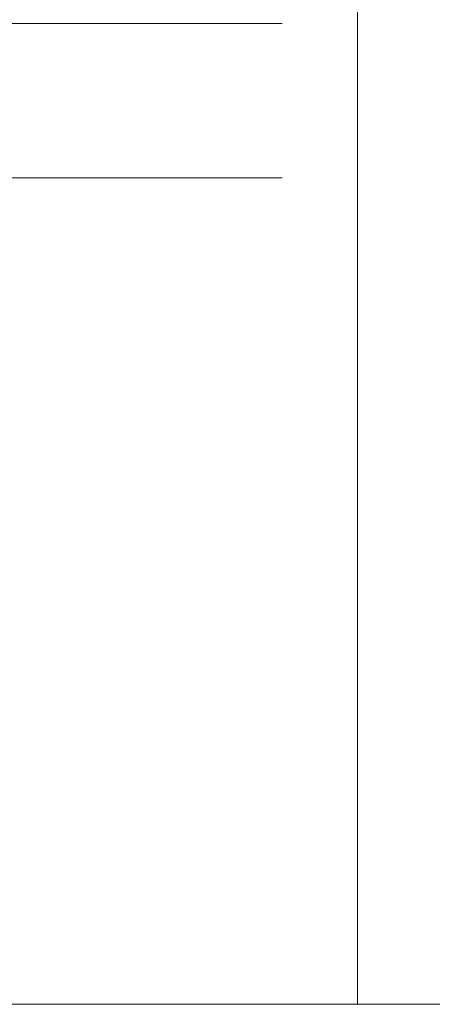
# Model space of a CAD drawing. Units: millimetres. Extents: x 112951 to 145694, y -52356 to -26811.
# Drawn here: x 124949 to 125497, y -52356 to -51049 of the extents above; entities that cross this region are included whole.
import ezdxf

# ---------------------------------------------------------------- set-up
doc = ezdxf.new("R2010")
doc.units = ezdxf.units.MM
doc.header["$MEASUREMENT"] = 0
doc.layers.add('BETON_POH_Pero_č.__43', color=43, linetype='Continuous', lineweight=18)
doc.layers.add('RAM_NETISK_Pero_č.__5', color=5, linetype='Continuous', lineweight=18)

msp = doc.modelspace()

# ---------------------------------------------------------------- linework, layer by layer
at = {"layer": 'BETON_POH_Pero_č.__43', "color": 43, "linetype": 'Continuous', "lineweight": 18}
for p, q in [((124538.9, -51053.7), (125297.4, -51053.7)), ((124538.9, -51053.7), (125297.4, -51053.7)), ((124933.9, -51053.7), (125297.4, -51053.7)), ((124933.9, -51053.7), (125297.4, -51053.7)), ((124933.9, -51258.7), (125297.4, -51258.7)), ((124933.9, -51258.7), (125297.4, -51258.7))]:
    msp.add_line(p, q, dxfattribs=at)
at = {"layer": 'RAM_NETISK_Pero_č.__5', "color": 5, "linetype": 'Continuous', "lineweight": 18}
for p, q in [((125397.4, -27646.8), (125397.4, -52355.9)), ((112950.8, -52355.9), (145694.5, -52355.9))]:
    msp.add_line(p, q, dxfattribs=at)
at = {"layer": 'RAM_NETISK_Pero_č.__5', "color": 5, "linetype": 'Continuous', "lineweight": 18, "flags": 128}
for points in [[(123912.4, -50255.9), (123912.4, -52355.9), (125397.4, -52355.9), (125397.4, -50255.9)], [(123912.4, -50255.9), (123912.4, -52355.9), (125397.4, -52355.9), (125397.4, -50255.9)], [(125397.4, -50255.9), (125397.4, -52355.9), (126882.4, -52355.9), (126882.4, -50255.9)]]:
    msp.add_lwpolyline(points, close=True, dxfattribs=at)

doc.saveas('drawing.dxf')
